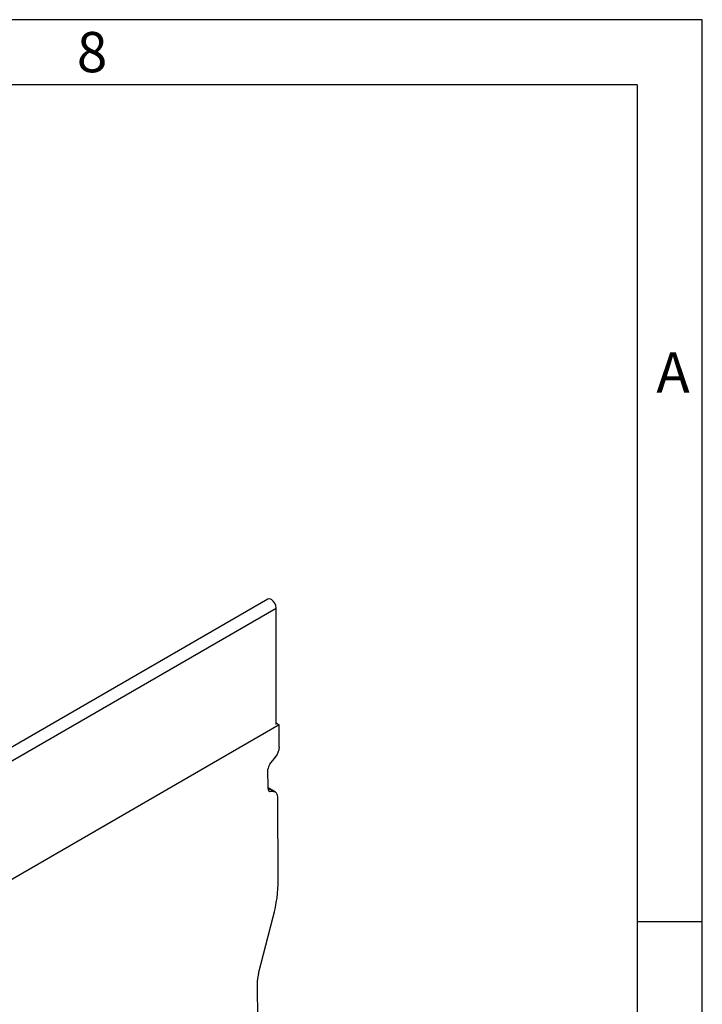
# Model space of a CAD drawing. Units: millimetres. Extents: x 56 to 3304, y 56 to 2320.
# Drawn here: x 3053 to 3304, y 1958 to 2320 of the extents above; entities that cross this region are included whole.
import ezdxf

# ---------------------------------------------------------------- set-up
doc = ezdxf.new("R2010")
doc.units = ezdxf.units.MM
doc.header["$LTSCALE"] = 8
doc.layers.add('HAURATON_FRAME_LOGO', color=1, linetype='Continuous')
doc.layers.add('HAURATON_PRODUCT_CONTOUR', color=7, linetype='Continuous', lineweight=25)
doc.styles.add('SLDTEXTSTYLE1', font='GOTHIC.TTF', dxfattribs={"width": 0.913})

msp = doc.modelspace()

# ---------------------------------------------------------------- linework, layer by layer
at = {"layer": 'HAURATON_FRAME_LOGO'}
for p, q in [((3304, 2320), (56, 2320)), ((3304, 304), (3304, 2320)), ((3280, 2296), (80, 2296)), ((3280, 2296), (3280, 304)), ((3304, 1988), (3280, 1988))]:
    msp.add_line(p, q, dxfattribs=at)
at = {"layer": 'HAURATON_PRODUCT_CONTOUR'}
for p, q in [((3144.08, 2106.7), (2969.14, 2005.71)), ((2442.18, 1696.47), (3147.16, 2103.45)), ((3147.16, 2060.63), (3147.16, 2103.45)), ((3148.22, 2060.43), (2442.53, 1653.04)), ((3148.22, 2060.43), (3147.16, 2061.04)), ((3148.27, 2052.23), (3148.22, 2060.43)), ((3144.76, 2045.93), (3146.87, 2048.58)), ((3144.11, 2036.98), (3144.06, 2044.1)), ((3146.83, 2035.66), (3144.1, 2037.23)), ((3146.24, 2035.84), (3144.1, 2037.08)), ((3144.3, 2036.27), (3144.82, 2035.97)), ((3146.24, 2035.84), (3144.82, 2035.97)), ((3147.86, 2003.26), (3147.67, 2033.82)), ((3140.6, 1968.93), (3146.05, 1989.84)), ((3140.37, 1950.32), (3140.27, 1966.49))]:
    msp.add_line(p, q, dxfattribs=at)
at = {"layer": 'HAURATON_PRODUCT_CONTOUR', "flags": 128}
msp.add_lwpolyline([(3147.16, 2103.45), (3147.02, 2104.33), (3146.63, 2105.23), (3146.05, 2106.02), (3145.36, 2106.58), (3144.67, 2106.82), (3144.08, 2106.7)], dxfattribs=at)
at = {"layer": 'HAURATON_PRODUCT_CONTOUR'}
for centre, major_axis, start_param, end_param in [((3145.44, 2050.6), (1.98, 3.48), 4.446968, 5.494166), ((3145.48, 2044.92), (0.99, 1.74), 1.305375, 2.352573), ((3145.52, 2037.8), (0.99, 1.74), 2.352573, 3.39977), ((3144.84, 2032.19), (1.98, 3.48), 5.494166, 6.541363), ((3116.74, 1985.3), (21.77, 38.24), 5.1451, 5.494166), ((3145.93, 1969.76), (3.96, 6.95), 2.003507, 2.352573)]:
    msp.add_ellipse(centre, major_axis=major_axis, ratio=0.581398, start_param=start_param, end_param=end_param, dxfattribs=at)

# ---------------------------------------------------------------- texts
at = {"layer": 'HAURATON_FRAME_LOGO', "char_height": 14.82, "attachment_point": 1, "style": 'SLDTEXTSTYLE1'}
for s, insert in [('8', (3073.72, 2315.48)), ('A', (3287.07, 2197.53))]:
    msp.add_mtext(s, dxfattribs=dict(at, insert=insert))

doc.saveas('drawing.dxf')
